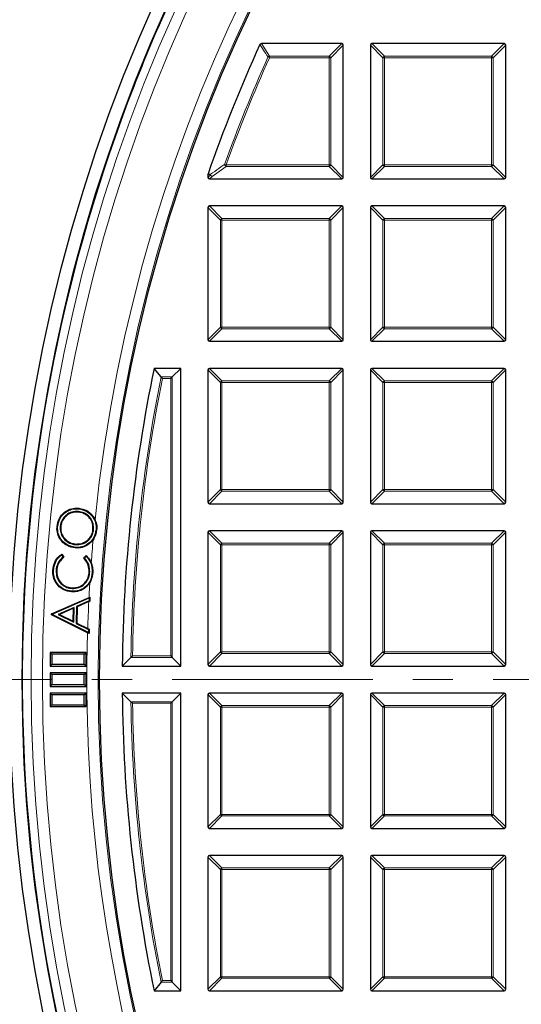
# Model space of a CAD drawing. Units: millimetres. Extents: x 0 to 439, y 0 to 297.
# Drawn here: x 74 to 89, y 190 to 221 of the extents above; entities that cross this region are included whole.
import ezdxf

# ---------------------------------------------------------------- set-up
doc = ezdxf.new("R2010")
doc.units = ezdxf.units.MM
doc.linetypes.add('CENTER', pattern=[10.16, 6.35, -1.27, 1.27, -1.27])

msp = doc.modelspace()

# ---------------------------------------------------------------- linework, layer by layer
at = {"color": 7, "linetype": 'Continuous', "lineweight": 25}
for p, q in [((83.7034, 220.2329), (81.1583, 220.2329)), ((83.7529, 215.9967), (83.7529, 220.1834)), ((84.61, 220.1834), (84.61, 215.9967)), ((88.8463, 220.2329), (84.6595, 220.2329)), ((88.8957, 215.9967), (88.8957, 220.1834)), ((76.7455, 217.8926), (76.7459, 217.8925)), ((79.4672, 216.0912), (79.4699, 216.1075)), ((79.4672, 216.0912), (79.4672, 215.9967)), ((79.5167, 215.9472), (83.7034, 215.9472)), ((84.6595, 215.9472), (88.8463, 215.9472)), ((79.4672, 215.0405), (79.4672, 210.8538)), ((83.7034, 215.09), (79.5167, 215.09)), ((83.7529, 210.8538), (83.7529, 215.0405)), ((84.61, 215.0405), (84.61, 210.8538)), ((88.8463, 215.09), (84.6595, 215.09)), ((88.8957, 210.8538), (88.8957, 215.0405)), ((79.5167, 210.8043), (83.7034, 210.8043)), ((84.6595, 210.8043), (88.8463, 210.8043)), ((77.9857, 209.675), (77.7636, 209.9472)), ((78.61, 209.9472), (77.7636, 209.9472)), ((78.3378, 209.675), (78.61, 209.9472)), ((78.61, 200.5186), (78.61, 209.9472)), ((79.4672, 209.8977), (79.4672, 205.7109)), ((83.7034, 209.9472), (79.5167, 209.9472)), ((83.7529, 205.7109), (83.7529, 209.8977)), ((84.61, 209.8977), (84.61, 205.7109)), ((88.8463, 209.9472), (84.6595, 209.9472)), ((88.8957, 205.7109), (88.8957, 209.8977)), ((78.2884, 209.6255), (78.3378, 209.675)), ((79.5167, 205.6615), (83.7034, 205.6615)), ((84.6595, 205.6615), (88.8463, 205.6615)), ((75.3678, 205.4115), (75.3661, 205.3929)), ((75.3761, 205.4974), (75.3779, 205.516)), ((74.7894, 204.937), (74.8081, 204.9352)), ((75.8465, 204.835), (75.8278, 204.8369)), ((75.9255, 204.8317), (75.9442, 204.8299)), ((79.4672, 204.7548), (79.4672, 200.5681)), ((83.7034, 204.8043), (79.5167, 204.8043)), ((83.7529, 200.5681), (83.7529, 204.7548)), ((84.61, 204.7548), (84.61, 200.5681)), ((88.8463, 204.8043), (84.6595, 204.8043)), ((88.8957, 200.5681), (88.8957, 204.7548)), ((75.2727, 204.3652), (75.2745, 204.3839)), ((74.835, 204.0348), (74.8816, 203.9668)), ((74.8398, 204.0608), (74.9073, 203.9624)), ((75.5313, 203.9309), (75.6079, 204.0219)), ((75.5567, 203.932), (75.6097, 203.9949)), ((74.5791, 203.5475), (74.5604, 203.5483)), ((74.6597, 203.545), (74.6784, 203.5441)), ((75.7262, 203.4983), (75.7074, 203.4992)), ((75.8013, 203.4873), (75.82, 203.4863)), ((75.1516, 202.8881), (75.1506, 202.8694)), ((75.1665, 202.9764), (75.1674, 202.9951)), ((74.5177, 202.1739), (75.7026, 202.6915)), ((74.5362, 202.1615), (75.7114, 202.6749)), ((75.31, 202.4086), (75.2967, 201.8682)), ((75.7093, 202.5873), (75.31, 202.4086)), ((75.31, 202.4086), (75.3284, 202.3963)), ((75.6959, 202.5607), (75.3284, 202.3963)), ((75.7278, 202.575), (75.6959, 202.5607)), ((75.7026, 202.6915), (75.7309, 202.7039)), ((75.7114, 202.6749), (75.7093, 202.5873)), ((75.7093, 202.5873), (75.7278, 202.575)), ((75.7114, 202.6749), (75.7309, 202.7039)), ((75.7309, 202.7039), (75.7278, 202.575)), ((73.631, 202.2329), (73.6306, 202.2329)), ((74.517, 202.1448), (74.5177, 202.1739)), ((74.536, 202.1562), (74.517, 202.1448)), ((75.6565, 201.5717), (74.517, 202.1448)), ((74.5362, 202.1615), (74.5177, 202.1739)), ((74.536, 202.1562), (74.5362, 202.1615)), ((75.6847, 201.5785), (74.536, 202.1562)), ((75.2308, 202.3755), (74.7278, 202.154)), ((74.7278, 202.154), (74.7718, 202.1529)), ((74.7278, 202.154), (75.2195, 201.9062)), ((75.2114, 202.3465), (74.7718, 202.1529)), ((74.7718, 202.1529), (75.2015, 201.9363)), ((75.2015, 201.9363), (75.2114, 202.3465)), ((75.2308, 202.3755), (75.2114, 202.3465)), ((75.2195, 201.9062), (75.2308, 202.3755)), ((75.3284, 202.3963), (75.3157, 201.8796)), ((75.2195, 201.9062), (75.2015, 201.9363)), ((75.2967, 201.8682), (75.3157, 201.8796)), ((75.2967, 201.8682), (75.687, 201.6708)), ((75.3157, 201.8796), (75.6607, 201.7052)), ((75.7028, 201.5484), (75.6565, 201.5717)), ((75.6607, 201.7052), (75.706, 201.6822)), ((75.687, 201.6708), (75.6847, 201.5785)), ((75.6847, 201.5785), (75.7028, 201.5484)), ((75.687, 201.6708), (75.706, 201.6822)), ((75.706, 201.6822), (75.7028, 201.5484)), ((74.5246, 200.8898), (74.4672, 200.9472)), ((75.61, 200.9472), (74.4672, 200.9472)), ((74.4672, 200.9472), (74.4672, 200.5186)), ((75.5526, 200.8898), (74.5246, 200.8898)), ((74.5246, 200.8898), (74.5246, 200.576)), ((75.5526, 200.8898), (75.61, 200.9472)), ((75.5526, 200.576), (75.5526, 200.8898)), ((75.61, 200.5186), (75.61, 200.9472)), ((74.5246, 200.576), (74.4672, 200.5186)), ((74.5246, 200.576), (75.5526, 200.576)), ((75.5526, 200.576), (75.61, 200.5186)), ((77.0301, 200.7908), (76.7548, 200.5186)), ((78.2884, 200.8403), (78.3378, 200.7908)), ((78.3378, 200.7908), (78.61, 200.5186)), ((74.4672, 200.5186), (75.61, 200.5186)), ((74.5246, 200.2469), (74.4672, 200.3043)), ((75.61, 200.3043), (74.4672, 200.3043)), ((74.4672, 200.3043), (74.4672, 199.8757)), ((75.5526, 200.2469), (74.5246, 200.2469)), ((74.5246, 200.2469), (74.5246, 199.9332)), ((75.5526, 200.2469), (75.61, 200.3043)), ((75.5526, 199.9332), (75.5526, 200.2469)), ((75.61, 199.8757), (75.61, 200.3043)), ((76.7548, 200.5186), (78.61, 200.5186)), ((79.5167, 200.5186), (83.7034, 200.5186)), ((84.6595, 200.5186), (88.8463, 200.5186)), ((74.5246, 199.9332), (74.4672, 199.8757)), ((74.5246, 199.9332), (75.5526, 199.9332)), ((75.5526, 199.9332), (75.61, 199.8757)), ((74.4672, 199.8757), (75.61, 199.8757)), ((74.5246, 199.604), (74.4672, 199.6615)), ((75.61, 199.6615), (74.4672, 199.6615)), ((74.4672, 199.6615), (74.4672, 199.2329)), ((75.5526, 199.604), (74.5246, 199.604)), ((74.5246, 199.604), (74.5246, 199.2903)), ((75.5526, 199.604), (75.61, 199.6615)), ((75.5526, 199.2903), (75.5526, 199.604)), ((75.61, 199.2329), (75.61, 199.6615)), ((78.61, 199.6615), (76.7548, 199.6615)), ((77.0301, 199.3893), (76.7548, 199.6615)), ((78.3378, 199.3893), (78.61, 199.6615)), ((78.61, 190.2329), (78.61, 199.6615)), ((79.4672, 199.612), (79.4672, 195.4252)), ((83.7034, 199.6615), (79.5167, 199.6615)), ((83.7529, 195.4252), (83.7529, 199.612)), ((84.61, 199.612), (84.61, 195.4252)), ((88.8463, 199.6615), (84.6595, 199.6615)), ((88.8957, 195.4252), (88.8957, 199.612)), ((74.5246, 199.2903), (74.4672, 199.2329)), ((74.5246, 199.2903), (75.5526, 199.2903)), ((75.5526, 199.2903), (75.61, 199.2329)), ((78.2884, 199.3398), (78.3378, 199.3893)), ((74.4672, 199.2329), (75.61, 199.2329)), ((73.6306, 197.9472), (73.631, 197.9472)), ((79.5167, 195.3757), (83.7034, 195.3757)), ((84.6595, 195.3757), (88.8463, 195.3757)), ((79.4672, 194.4691), (79.4672, 190.2824)), ((83.7034, 194.5186), (79.5167, 194.5186)), ((83.7529, 190.2824), (83.7529, 194.4691)), ((84.61, 194.4691), (84.61, 190.2824)), ((88.8463, 194.5186), (84.6595, 194.5186)), ((88.8957, 190.2824), (88.8957, 194.4691)), ((78.2884, 190.5546), (78.3378, 190.5051)), ((77.9857, 190.5051), (77.7636, 190.2329)), ((78.3378, 190.5051), (78.61, 190.2329)), ((77.7636, 190.2329), (78.61, 190.2329)), ((79.5167, 190.2329), (83.7034, 190.2329)), ((84.6595, 190.2329), (88.8463, 190.2329))]:
    msp.add_line(p, q, dxfattribs=at)
at = {"color": 8, "linetype": 'Continuous', "lineweight": 18}
for p, q in [((81.1583, 220.2329), (81.4139, 219.837)), ((83.3075, 219.837), (83.7034, 220.2329)), ((83.7529, 220.1834), (83.357, 219.7875)), ((85.0059, 219.7875), (84.61, 220.1834)), ((84.6595, 220.2329), (85.0554, 219.837)), ((88.4504, 219.837), (88.8463, 220.2329)), ((88.8957, 220.1834), (88.4998, 219.7875)), ((81.4139, 219.7875), (81.3687, 219.8078)), ((81.4139, 219.837), (81.4139, 219.7875)), ((81.4139, 219.837), (83.3075, 219.837)), ((83.3075, 219.7875), (81.4139, 219.7875)), ((83.3075, 219.837), (83.3075, 219.7875)), ((83.357, 219.7875), (83.3075, 219.7875)), ((83.3075, 216.3926), (83.3075, 219.7875)), ((83.357, 219.7875), (83.357, 216.3926)), ((85.0554, 219.7875), (85.0059, 219.7875)), ((85.0059, 216.3926), (85.0059, 219.7875)), ((85.0554, 219.837), (85.0554, 219.7875)), ((85.0554, 219.837), (88.4504, 219.837)), ((88.4504, 219.7875), (85.0554, 219.7875)), ((85.0554, 219.7875), (85.0554, 216.3926)), ((88.4504, 219.837), (88.4504, 219.7875)), ((88.4504, 216.3926), (88.4504, 219.7875)), ((88.4998, 219.7875), (88.4504, 219.7875)), ((88.4998, 219.7875), (88.4998, 216.3926)), ((80.0436, 216.3431), (79.5975, 216.028)), ((80.0436, 216.3926), (79.997, 216.4093)), ((80.0436, 216.3926), (80.0436, 216.3431)), ((80.0436, 216.3926), (83.3075, 216.3926)), ((83.3075, 216.3431), (80.0436, 216.3431)), ((83.357, 216.3926), (83.3075, 216.3926)), ((83.3075, 216.3926), (83.3075, 216.3431)), ((83.7034, 215.9472), (83.3075, 216.3431)), ((83.357, 216.3926), (83.7529, 215.9967)), ((84.61, 215.9967), (85.0059, 216.3926)), ((85.0554, 216.3431), (84.6595, 215.9472)), ((85.0554, 216.3926), (85.0059, 216.3926)), ((85.0554, 216.3926), (88.4504, 216.3926)), ((85.0554, 216.3926), (85.0554, 216.3431)), ((88.4504, 216.3431), (85.0554, 216.3431)), ((88.4998, 216.3926), (88.4504, 216.3926)), ((88.4504, 216.3926), (88.4504, 216.3431)), ((88.8463, 215.9472), (88.4504, 216.3431)), ((88.4998, 216.3926), (88.8957, 215.9967)), ((79.548, 216.0775), (79.4672, 216.0912)), ((79.4672, 215.9967), (79.548, 216.0775)), ((79.5975, 216.028), (79.5167, 215.9472)), ((79.8631, 214.6446), (79.4672, 215.0405)), ((79.5167, 215.09), (79.9126, 214.6941)), ((83.3075, 214.6941), (83.7034, 215.09)), ((83.7529, 215.0405), (83.357, 214.6446)), ((85.0059, 214.6446), (84.61, 215.0405)), ((84.6595, 215.09), (85.0554, 214.6941)), ((88.4504, 214.6941), (88.8463, 215.09)), ((88.8957, 215.0405), (88.4998, 214.6446)), ((79.9126, 214.6446), (79.8631, 214.6446)), ((79.8631, 211.2497), (79.8631, 214.6446)), ((79.9126, 214.6941), (79.9126, 214.6446)), ((79.9126, 214.6941), (83.3075, 214.6941)), ((83.3075, 214.6446), (79.9126, 214.6446)), ((79.9126, 214.6446), (79.9126, 211.2497)), ((83.3075, 214.6941), (83.3075, 214.6446)), ((83.357, 214.6446), (83.3075, 214.6446)), ((83.3075, 211.2497), (83.3075, 214.6446)), ((83.357, 214.6446), (83.357, 211.2497)), ((85.0554, 214.6446), (85.0059, 214.6446)), ((85.0059, 211.2497), (85.0059, 214.6446)), ((85.0554, 214.6941), (85.0554, 214.6446)), ((85.0554, 214.6941), (88.4504, 214.6941)), ((88.4504, 214.6446), (85.0554, 214.6446)), ((85.0554, 214.6446), (85.0554, 211.2497)), ((88.4504, 214.6941), (88.4504, 214.6446)), ((88.4504, 211.2497), (88.4504, 214.6446)), ((88.4998, 214.6446), (88.4504, 214.6446)), ((88.4998, 214.6446), (88.4998, 211.2497)), ((79.4672, 210.8538), (79.8631, 211.2497)), ((79.9126, 211.2002), (79.5167, 210.8043)), ((79.9126, 211.2497), (79.8631, 211.2497)), ((79.9126, 211.2497), (83.3075, 211.2497)), ((79.9126, 211.2497), (79.9126, 211.2002)), ((83.3075, 211.2002), (79.9126, 211.2002)), ((83.3075, 211.2497), (83.3075, 211.2002)), ((83.357, 211.2497), (83.3075, 211.2497)), ((83.7034, 210.8043), (83.3075, 211.2002)), ((83.357, 211.2497), (83.7529, 210.8538)), ((84.61, 210.8538), (85.0059, 211.2497)), ((85.0554, 211.2002), (84.6595, 210.8043)), ((85.0554, 211.2497), (85.0059, 211.2497)), ((85.0554, 211.2497), (88.4504, 211.2497)), ((85.0554, 211.2497), (85.0554, 211.2002)), ((88.4504, 211.2002), (85.0554, 211.2002)), ((88.4504, 211.2497), (88.4504, 211.2002)), ((88.4998, 211.2497), (88.4504, 211.2497)), ((88.8463, 210.8043), (88.4504, 211.2002)), ((88.4998, 211.2497), (88.8957, 210.8538)), ((79.8631, 209.5018), (79.4672, 209.8977)), ((79.5167, 209.9472), (79.9126, 209.5513)), ((83.3075, 209.5513), (83.7034, 209.9472)), ((83.7529, 209.8977), (83.357, 209.5018)), ((85.0059, 209.5018), (84.61, 209.8977)), ((84.6595, 209.9472), (85.0554, 209.5513)), ((88.4504, 209.5513), (88.8463, 209.9472)), ((88.8957, 209.8977), (88.4998, 209.5018)), ((77.9857, 209.675), (78.3378, 209.675)), ((78.2884, 209.6255), (78.0262, 209.6255)), ((78.2884, 200.8403), (78.2884, 209.6255)), ((78.3378, 209.675), (78.3378, 200.7908)), ((79.9126, 209.5018), (79.8631, 209.5018)), ((79.8631, 206.1068), (79.8631, 209.5018)), ((79.9126, 209.5513), (79.9126, 209.5018)), ((79.9126, 209.5513), (83.3075, 209.5513)), ((83.3075, 209.5018), (79.9126, 209.5018)), ((79.9126, 209.5018), (79.9126, 206.1068)), ((83.3075, 209.5513), (83.3075, 209.5018)), ((83.3075, 206.1068), (83.3075, 209.5018)), ((83.357, 209.5018), (83.3075, 209.5018)), ((83.357, 209.5018), (83.357, 206.1068)), ((85.0059, 206.1068), (85.0059, 209.5018)), ((85.0554, 209.5018), (85.0059, 209.5018)), ((85.0554, 209.5513), (88.4504, 209.5513)), ((85.0554, 209.5513), (85.0554, 209.5018)), ((88.4504, 209.5018), (85.0554, 209.5018)), ((85.0554, 209.5018), (85.0554, 206.1068)), ((88.4504, 209.5513), (88.4504, 209.5018)), ((88.4504, 206.1068), (88.4504, 209.5018)), ((88.4998, 209.5018), (88.4504, 209.5018)), ((88.4998, 209.5018), (88.4998, 206.1068)), ((79.4672, 205.7109), (79.8631, 206.1068)), ((79.9126, 206.0574), (79.5167, 205.6615)), ((79.9126, 206.1068), (79.8631, 206.1068)), ((79.9126, 206.1068), (83.3075, 206.1068)), ((79.9126, 206.1068), (79.9126, 206.0574)), ((83.3075, 206.0574), (79.9126, 206.0574)), ((83.357, 206.1068), (83.3075, 206.1068)), ((83.3075, 206.1068), (83.3075, 206.0574)), ((83.7034, 205.6615), (83.3075, 206.0574)), ((83.357, 206.1068), (83.7529, 205.7109)), ((84.61, 205.7109), (85.0059, 206.1068)), ((85.0554, 206.0574), (84.6595, 205.6615)), ((85.0554, 206.1068), (85.0059, 206.1068)), ((85.0554, 206.1068), (88.4504, 206.1068)), ((85.0554, 206.1068), (85.0554, 206.0574)), ((88.4504, 206.0574), (85.0554, 206.0574)), ((88.4504, 206.1068), (88.4504, 206.0574)), ((88.4998, 206.1068), (88.4504, 206.1068)), ((88.8463, 205.6615), (88.4504, 206.0574)), ((88.4998, 206.1068), (88.8957, 205.7109)), ((79.8631, 204.3589), (79.4672, 204.7548)), ((79.5167, 204.8043), (79.9126, 204.4084)), ((83.3075, 204.4084), (83.7034, 204.8043)), ((83.7529, 204.7548), (83.357, 204.3589)), ((85.0059, 204.3589), (84.61, 204.7548)), ((84.6595, 204.8043), (85.0554, 204.4084)), ((88.4504, 204.4084), (88.8463, 204.8043)), ((88.8957, 204.7548), (88.4998, 204.3589)), ((79.9126, 204.3589), (79.8631, 204.3589)), ((79.8631, 200.964), (79.8631, 204.3589)), ((79.9126, 204.4084), (79.9126, 204.3589)), ((79.9126, 204.4084), (83.3075, 204.4084)), ((79.9126, 204.3589), (79.9126, 200.964)), ((83.3075, 204.3589), (79.9126, 204.3589)), ((83.3075, 204.4084), (83.3075, 204.3589)), ((83.357, 204.3589), (83.3075, 204.3589)), ((83.3075, 200.964), (83.3075, 204.3589)), ((83.357, 204.3589), (83.357, 200.964)), ((85.0554, 204.3589), (85.0059, 204.3589)), ((85.0059, 200.964), (85.0059, 204.3589)), ((85.0554, 204.4084), (85.0554, 204.3589)), ((85.0554, 204.4084), (88.4504, 204.4084)), ((88.4504, 204.3589), (85.0554, 204.3589)), ((85.0554, 204.3589), (85.0554, 200.964)), ((88.4504, 204.4084), (88.4504, 204.3589)), ((88.4998, 204.3589), (88.4504, 204.3589)), ((88.4504, 200.964), (88.4504, 204.3589)), ((88.4998, 204.3589), (88.4998, 200.964)), ((79.4672, 200.5681), (79.8631, 200.964)), ((79.9126, 200.9145), (79.5167, 200.5186)), ((79.9126, 200.964), (79.8631, 200.964)), ((79.9126, 200.964), (83.3075, 200.964)), ((79.9126, 200.964), (79.9126, 200.9145)), ((83.3075, 200.9145), (79.9126, 200.9145)), ((83.3075, 200.964), (83.3075, 200.9145)), ((83.357, 200.964), (83.3075, 200.964)), ((83.7034, 200.5186), (83.3075, 200.9145)), ((83.357, 200.964), (83.7529, 200.5681)), ((84.61, 200.5681), (85.0059, 200.964)), ((85.0554, 200.9145), (84.6595, 200.5186)), ((85.0554, 200.964), (85.0059, 200.964)), ((85.0554, 200.964), (85.0554, 200.9145)), ((85.0554, 200.964), (88.4504, 200.964)), ((88.4504, 200.9145), (85.0554, 200.9145)), ((88.4504, 200.964), (88.4504, 200.9145)), ((88.4998, 200.964), (88.4504, 200.964)), ((88.8463, 200.5186), (88.4504, 200.9145)), ((88.4998, 200.964), (88.8957, 200.5681)), ((78.3378, 200.7908), (77.0301, 200.7908)), ((77.0804, 200.8403), (78.2884, 200.8403)), ((79.8631, 199.2161), (79.4672, 199.612)), ((79.5167, 199.6615), (79.9126, 199.2656)), ((83.3075, 199.2656), (83.7034, 199.6615)), ((83.7529, 199.612), (83.357, 199.2161)), ((85.0059, 199.2161), (84.61, 199.612)), ((84.6595, 199.6615), (85.0554, 199.2656)), ((88.4504, 199.2656), (88.8463, 199.6615)), ((88.8957, 199.612), (88.4998, 199.2161)), ((77.0301, 199.3893), (78.3378, 199.3893)), ((78.2884, 199.3398), (77.0804, 199.3398)), ((78.2884, 190.5546), (78.2884, 199.3398)), ((78.3378, 199.3893), (78.3378, 190.5051)), ((79.9126, 199.2161), (79.8631, 199.2161)), ((79.8631, 195.8211), (79.8631, 199.2161)), ((79.9126, 199.2656), (79.9126, 199.2161)), ((79.9126, 199.2656), (83.3075, 199.2656)), ((79.9126, 199.2161), (79.9126, 195.8211)), ((83.3075, 199.2161), (79.9126, 199.2161)), ((83.3075, 199.2656), (83.3075, 199.2161)), ((83.3075, 195.8211), (83.3075, 199.2161)), ((83.357, 199.2161), (83.3075, 199.2161)), ((83.357, 199.2161), (83.357, 195.8211)), ((85.0554, 199.2161), (85.0059, 199.2161)), ((85.0059, 195.8211), (85.0059, 199.2161)), ((85.0554, 199.2656), (85.0554, 199.2161)), ((85.0554, 199.2656), (88.4504, 199.2656)), ((85.0554, 199.2161), (85.0554, 195.8211)), ((88.4504, 199.2161), (85.0554, 199.2161)), ((88.4504, 199.2656), (88.4504, 199.2161)), ((88.4998, 199.2161), (88.4504, 199.2161)), ((88.4504, 195.8211), (88.4504, 199.2161)), ((88.4998, 199.2161), (88.4998, 195.8211)), ((79.4672, 195.4252), (79.8631, 195.8211)), ((79.9126, 195.7716), (79.5167, 195.3757)), ((79.9126, 195.8211), (79.8631, 195.8211)), ((79.9126, 195.8211), (83.3075, 195.8211)), ((79.9126, 195.8211), (79.9126, 195.7716)), ((83.3075, 195.7716), (79.9126, 195.7716)), ((83.3075, 195.8211), (83.3075, 195.7716)), ((83.357, 195.8211), (83.3075, 195.8211)), ((83.7034, 195.3757), (83.3075, 195.7716)), ((83.357, 195.8211), (83.7529, 195.4252)), ((84.61, 195.4252), (85.0059, 195.8211)), ((85.0554, 195.7716), (84.6595, 195.3757)), ((85.0554, 195.8211), (85.0059, 195.8211)), ((85.0554, 195.8211), (88.4504, 195.8211)), ((85.0554, 195.8211), (85.0554, 195.7716)), ((88.4504, 195.7716), (85.0554, 195.7716)), ((88.4504, 195.8211), (88.4504, 195.7716)), ((88.4998, 195.8211), (88.4504, 195.8211)), ((88.8463, 195.3757), (88.4504, 195.7716)), ((88.4998, 195.8211), (88.8957, 195.4252)), ((79.8631, 194.0732), (79.4672, 194.4691)), ((79.5167, 194.5186), (79.9126, 194.1227)), ((83.3075, 194.1227), (83.7034, 194.5186)), ((83.7529, 194.4691), (83.357, 194.0732)), ((85.0059, 194.0732), (84.61, 194.4691)), ((84.6595, 194.5186), (85.0554, 194.1227)), ((88.4504, 194.1227), (88.8463, 194.5186)), ((88.8957, 194.4691), (88.4998, 194.0732)), ((79.9126, 194.0732), (79.8631, 194.0732)), ((79.8631, 190.6783), (79.8631, 194.0732)), ((79.9126, 194.1227), (79.9126, 194.0732)), ((79.9126, 194.1227), (83.3075, 194.1227)), ((83.3075, 194.0732), (79.9126, 194.0732)), ((79.9126, 194.0732), (79.9126, 190.6783)), ((83.3075, 194.1227), (83.3075, 194.0732)), ((83.3075, 190.6783), (83.3075, 194.0732)), ((83.357, 194.0732), (83.3075, 194.0732)), ((83.357, 194.0732), (83.357, 190.6783)), ((85.0554, 194.0732), (85.0059, 194.0732)), ((85.0059, 190.6783), (85.0059, 194.0732)), ((85.0554, 194.1227), (85.0554, 194.0732)), ((85.0554, 194.1227), (88.4504, 194.1227)), ((88.4504, 194.0732), (85.0554, 194.0732)), ((85.0554, 194.0732), (85.0554, 190.6783)), ((88.4504, 194.1227), (88.4504, 194.0732)), ((88.4998, 194.0732), (88.4504, 194.0732)), ((88.4504, 190.6783), (88.4504, 194.0732)), ((88.4998, 194.0732), (88.4998, 190.6783)), ((78.0262, 190.5546), (78.2884, 190.5546)), ((79.4672, 190.2824), (79.8631, 190.6783)), ((79.9126, 190.6288), (79.5167, 190.2329)), ((79.9126, 190.6783), (79.8631, 190.6783)), ((79.9126, 190.6783), (83.3075, 190.6783)), ((79.9126, 190.6783), (79.9126, 190.6288)), ((83.3075, 190.6288), (79.9126, 190.6288)), ((83.357, 190.6783), (83.3075, 190.6783)), ((83.3075, 190.6783), (83.3075, 190.6288)), ((83.7034, 190.2329), (83.3075, 190.6288)), ((83.357, 190.6783), (83.7529, 190.2824)), ((84.61, 190.2824), (85.0059, 190.6783)), ((85.0554, 190.6288), (84.6595, 190.2329)), ((85.0554, 190.6783), (85.0059, 190.6783)), ((85.0554, 190.6783), (88.4504, 190.6783)), ((85.0554, 190.6783), (85.0554, 190.6288)), ((88.4504, 190.6288), (85.0554, 190.6288)), ((88.4504, 190.6783), (88.4504, 190.6288)), ((88.4998, 190.6783), (88.4504, 190.6783)), ((88.8463, 190.2329), (88.4504, 190.6288)), ((88.4998, 190.6783), (88.8957, 190.2824)), ((78.3378, 190.5051), (77.9857, 190.5051))]:
    msp.add_line(p, q, dxfattribs=at)
at = {"color": 7, "linetype": 'CENTER', "lineweight": 18}
msp.add_line((125.3243, 200.09), (43.4565, 200.09), dxfattribs=at)
at = {"color": 8, "linetype": 'Continuous', "lineweight": 18, "flags": 128}
msp.add_lwpolyline([(79.4699, 216.1075), (79.5269, 216.0979), (79.5508, 216.0938)], dxfattribs=at)
at = {"color": 7, "linetype": 'Continuous', "lineweight": 25, "flags": 128}
for points in [[(74.7096, 204.9392), (74.704, 204.9398), (74.6984, 204.9403), (74.6909, 204.9411)], [(75.2642, 204.2785), (75.2637, 204.2729), (75.2632, 204.2673), (75.2625, 204.2599)], [(75.5567, 203.932), (75.544, 203.9314), (75.5313, 203.9309)], [(75.5741, 203.0149), (75.5776, 203.0105), (75.581, 203.006), (75.5856, 203.0001)]]:
    msp.add_lwpolyline(points, dxfattribs=at)
at = {"color": 7, "linetype": 'Continuous', "lineweight": 25}
for radius in [52.1429, 51.7381, 49.2857]:
    msp.add_circle((125.3243, 200.09), radius, dxfattribs=at)
at = {"color": 8, "linetype": 'Continuous', "lineweight": 18}
for radius in [51.4552, 51.0985, 49.3346]:
    msp.add_circle((125.3243, 200.09), radius, dxfattribs=at)
for centre, radius, start, end in [((125.3243, 200.09), 49.6899, 178.2913, 89.97006), ((125.3243, 200.09), 49.6899, 89.98466, 174.15305), ((125.3243, 200.09), 71.0491, 154.427346, 265.572654), ((125.3243, 200.09), 48.1755, 155.83981, 160.19948), ((125.3243, 200.09), 48.126, 155.83981, 160.19948), ((81.4252, 219.7701), 0.0678, 99.56391, 146.2759), ((83.2892, 219.7692), 0.0702, 15.11128, 74.88872), ((85.0737, 219.7692), 0.0702, 105.11128, 164.88872), ((88.432, 219.7692), 0.0702, 15.11128, 74.88872), ((80.0711, 216.4119), 0.0741, 181.99164, 248.20784), ((83.2892, 216.4109), 0.0702, 285.11128, 344.88872), ((85.0737, 216.4109), 0.0702, 195.11128, 254.88872), ((88.432, 216.4109), 0.0702, 285.11128, 344.88872), ((79.614, 216.0747), 0.0661, 163.16735, 177.56151), ((79.6158, 216.0958), 0.0702, 195.11128, 254.88872), ((79.6247, 216.0968), 0.074, 182.30522, 248.42364), ((79.9309, 214.6263), 0.0702, 105.11128, 164.88872), ((83.2892, 214.6263), 0.0702, 15.11128, 74.88872), ((85.0737, 214.6263), 0.0702, 105.11128, 164.88872), ((88.432, 214.6263), 0.0702, 15.11128, 74.88872), ((79.9309, 211.268), 0.0702, 195.11128, 254.88872), ((83.2892, 211.268), 0.0702, 285.11128, 344.88872), ((85.0737, 211.268), 0.0702, 195.11128, 254.88872), ((88.432, 211.268), 0.0702, 285.11128, 344.88872), ((125.3243, 200.09), 48.2992, 168.55369, 179.16869), ((125.3243, 200.09), 48.2498, 168.60175, 179.10907), ((79.9309, 209.4835), 0.0702, 105.11128, 164.88872), ((83.2892, 209.4835), 0.0702, 15.11128, 74.88872), ((85.0737, 209.4835), 0.0702, 105.11128, 164.88872), ((88.432, 209.4835), 0.0702, 15.11128, 74.88872), ((79.9309, 206.1252), 0.0702, 195.11128, 254.88872), ((83.2892, 206.1252), 0.0702, 285.11128, 344.88872), ((85.0737, 206.1252), 0.0702, 195.11128, 254.88872), ((88.432, 206.1252), 0.0702, 285.11128, 344.88872), ((125.3243, 200.09), 49.6899, 174.88513, 175.7294), ((79.9309, 204.3406), 0.0702, 105.11128, 164.88872), ((83.2892, 204.3406), 0.0702, 15.11128, 74.88872), ((85.0737, 204.3406), 0.0702, 105.11128, 164.88872), ((88.432, 204.3406), 0.0702, 15.11128, 74.88872), ((125.3243, 200.09), 49.6899, 176.45473, 176.99897), ((125.3243, 200.09), 49.6899, 177.14993, 178.13732), ((79.9309, 200.9823), 0.0702, 195.11128, 254.88872), ((83.2892, 200.9823), 0.0702, 285.11128, 344.88872), ((85.0737, 200.9823), 0.0702, 195.11128, 254.88872), ((88.432, 200.9823), 0.0702, 285.11128, 344.88872), ((125.3243, 200.09), 48.2992, 180.83131, 191.44631), ((125.3243, 200.09), 48.2498, 180.89093, 191.39825), ((79.9309, 199.1978), 0.0702, 105.11128, 164.88872), ((83.2892, 199.1978), 0.0702, 15.11128, 74.88872), ((85.0737, 199.1978), 0.0702, 105.11128, 164.88872), ((88.432, 199.1978), 0.0702, 15.11128, 74.88872), ((79.9309, 195.8394), 0.0702, 195.11128, 254.88872), ((83.2892, 195.8394), 0.0702, 285.11128, 344.88872), ((85.0737, 195.8394), 0.0702, 195.11128, 254.88872), ((88.432, 195.8394), 0.0702, 285.11128, 344.88872), ((79.9309, 194.0549), 0.0702, 105.11128, 164.88872), ((83.2892, 194.0549), 0.0702, 15.11128, 74.88872), ((85.0737, 194.0549), 0.0702, 105.11128, 164.88872), ((88.432, 194.0549), 0.0702, 15.11128, 74.88872), ((79.9309, 190.6966), 0.0702, 195.11128, 254.88872), ((83.2892, 190.6966), 0.0702, 285.11128, 344.88872), ((85.0737, 190.6966), 0.0702, 195.11128, 254.88872), ((88.432, 190.6966), 0.0702, 285.11128, 344.88872)]:
    msp.add_arc(centre, radius, start, end, dxfattribs=at)
at = {"color": 7, "linetype": 'Continuous', "lineweight": 25}
for radius, start, end in [(51.7377, 140.6713, 156.29235), (75, 154.385992, 265.614008), (51.7377, 156.29235, 158.70765), (48.5714, 155.53678, 160.74507), (51.7377, 158.70765, 178.79235), (48.5714, 168.291, 179.49444), (51.7377, 178.79235, 181.20765), (48.5714, 180.50556, 191.709), (51.7377, 181.20765, 201.29235)]:
    msp.add_arc((125.3243, 200.09), radius, start, end, dxfattribs=at)
for centre, major_axis in [((83.6869, 220.1669), (0.0522, 0.0522)), ((84.676, 220.1669), (-0.0522, 0.0522)), ((88.8298, 220.1669), (0.0522, 0.0522)), ((79.5332, 216.0132), (-0.0522, -0.0522)), ((83.6869, 216.0132), (0.0522, -0.0522)), ((84.676, 216.0132), (-0.0522, -0.0522)), ((88.8298, 216.0132), (0.0522, -0.0522)), ((79.5332, 215.0241), (-0.0522, 0.0522)), ((83.6869, 215.0241), (0.0522, 0.0522)), ((84.676, 215.0241), (-0.0522, 0.0522)), ((88.8298, 215.0241), (0.0522, 0.0522)), ((79.5332, 210.8703), (-0.0522, -0.0522)), ((83.6869, 210.8703), (0.0522, -0.0522)), ((84.676, 210.8703), (-0.0522, -0.0522)), ((88.8298, 210.8703), (0.0522, -0.0522)), ((79.5332, 209.8812), (-0.0522, 0.0522)), ((83.6869, 209.8812), (0.0522, 0.0522)), ((84.676, 209.8812), (-0.0522, 0.0522)), ((88.8298, 209.8812), (0.0522, 0.0522)), ((79.5332, 205.7274), (-0.0522, -0.0522)), ((83.6869, 205.7274), (0.0522, -0.0522)), ((84.676, 205.7274), (-0.0522, -0.0522)), ((88.8298, 205.7274), (0.0522, -0.0522)), ((79.5332, 204.7383), (-0.0522, 0.0522)), ((83.6869, 204.7383), (0.0522, 0.0522)), ((84.676, 204.7383), (-0.0522, 0.0522)), ((88.8298, 204.7383), (0.0522, 0.0522)), ((79.5332, 200.5846), (-0.0522, -0.0522)), ((83.6869, 200.5846), (0.0522, -0.0522)), ((84.676, 200.5846), (-0.0522, -0.0522)), ((88.8298, 200.5846), (0.0522, -0.0522)), ((79.5332, 199.5955), (-0.0522, 0.0522)), ((83.6869, 199.5955), (0.0522, 0.0522)), ((84.676, 199.5955), (-0.0522, 0.0522)), ((88.8298, 199.5955), (0.0522, 0.0522)), ((79.5332, 195.4417), (-0.0522, -0.0522)), ((83.6869, 195.4417), (0.0522, -0.0522)), ((84.676, 195.4417), (-0.0522, -0.0522)), ((88.8298, 195.4417), (0.0522, -0.0522)), ((79.5332, 194.4526), (-0.0522, 0.0522)), ((83.6869, 194.4526), (0.0522, 0.0522)), ((84.676, 194.4526), (-0.0522, 0.0522)), ((88.8298, 194.4526), (0.0522, 0.0522)), ((79.5332, 190.2989), (-0.0522, -0.0522)), ((83.6869, 190.2989), (0.0522, -0.0522)), ((84.676, 190.2989), (-0.0522, -0.0522)), ((88.8298, 190.2989), (0.0522, -0.0522))]:
    msp.add_ellipse(centre, major_axis=major_axis, ratio=0.7745967, start_param=5.6241273, end_param=6.9422433, dxfattribs=at)
for points, knots in [([(81.1133, 220.2039), (81.116, 220.2088), (81.1215, 220.2185), (81.1352, 220.2284), (81.1481, 220.2325), (81.1559, 220.2328), (81.1583, 220.2329)], [0, 0, 0, 0, 0.2940011, 0.5887921, 0.8706934, 1, 1, 1, 1]), ([(77.9857, 209.675), (77.9889, 209.671), (77.9961, 209.6622), (78.0106, 209.6445), (78.0212, 209.6316), (78.026, 209.6257), (78.0262, 209.6255)], [0, 0, 0, 0, 0.3072852, 0.6798698, 0.9920094, 1, 1, 1, 1]), ([(74.6909, 204.9411), (74.7079, 205.028), (74.7407, 205.1956), (74.9021, 205.3815), (75.0935, 205.4951), (75.259, 205.5242), (75.3535, 205.5177), (75.3779, 205.516)], [0, 0, 0, 0, 0.26296073, 0.5068418, 0.71455956, 0.92602264, 1, 1, 1, 1]), ([(74.7096, 204.9392), (74.7268, 205.0263), (74.7596, 205.1915), (74.9205, 205.372), (75.1072, 205.4798), (75.2656, 205.5052), (75.3545, 205.4989), (75.3761, 205.4974)], [0, 0, 0, 0, 0.2712244, 0.5145894, 0.7230172, 0.9327155, 1, 1, 1, 1]), ([(75.3678, 205.4115), (75.2966, 205.4111), (75.1598, 205.4103), (74.985, 205.3143), (74.8634, 205.1761), (74.8039, 205.044), (74.7926, 204.9604), (74.7894, 204.937)], [0, 0, 0, 0, 0.2542209, 0.4889156, 0.6947989, 0.9146635, 1, 1, 1, 1]), ([(75.3661, 205.3929), (75.2976, 205.3925), (75.1657, 205.3918), (74.997, 205.2994), (74.8796, 205.1661), (74.8221, 205.0387), (74.8112, 204.9579), (74.8081, 204.9352)], [0, 0, 0, 0, 0.2537556, 0.488628, 0.6944337, 0.9142346, 1, 1, 1, 1]), ([(75.8278, 204.8369), (75.8273, 204.9019), (75.8263, 205.0287), (75.7406, 205.1976), (75.6121, 205.3181), (75.4792, 205.377), (75.3955, 205.3887), (75.3661, 205.3929)], [0, 0, 0, 0, 0.240162, 0.469038, 0.6844461, 0.8891749, 1, 1, 1, 1]), ([(75.8465, 204.835), (75.8459, 204.9028), (75.8447, 205.0347), (75.7553, 205.2099), (75.6219, 205.3346), (75.4843, 205.3952), (75.3978, 205.4073), (75.3678, 205.4115)], [0, 0, 0, 0, 0.2417357, 0.4702734, 0.6855268, 0.8907047, 1, 1, 1, 1]), ([(75.3761, 205.4974), (75.4606, 205.4802), (75.62, 205.4476), (75.7951, 205.2903), (75.9048, 205.1072), (75.9336, 204.9463), (75.9271, 204.8547), (75.9255, 204.8317)], [0, 0, 0, 0, 0.26578519, 0.50169771, 0.71197125, 0.92783648, 1, 1, 1, 1]), ([(75.3779, 205.516), (75.4647, 205.4981), (75.6283, 205.4643), (75.8009, 205.314), (75.8661, 205.1993), (75.8929, 205.152)], [0, 0, 0, 0, 0.3986158, 0.7521032, 1, 1, 1, 1]), ([(75.2625, 204.2599), (75.1789, 204.2772), (75.0185, 204.3105), (74.8313, 204.4627), (74.719, 204.6521), (74.6834, 204.819), (74.6893, 204.9145), (74.6909, 204.9411)], [0, 0, 0, 0, 0.256906, 0.4928558, 0.7088842, 0.9189679, 1, 1, 1, 1]), ([(75.2642, 204.2785), (75.1837, 204.2952), (75.0285, 204.3272), (74.8467, 204.4741), (74.7373, 204.6577), (74.7023, 204.8199), (74.708, 204.9129), (74.7096, 204.9392)], [0, 0, 0, 0, 0.2549577, 0.49179, 0.7077113, 0.9173327, 1, 1, 1, 1]), ([(74.7894, 204.937), (74.7902, 204.8748), (74.7916, 204.7524), (74.8745, 204.5821), (75.0027, 204.4526), (75.146, 204.3837), (75.2377, 204.3704), (75.2727, 204.3652)], [0, 0, 0, 0, 0.2228008, 0.4386214, 0.6652165, 0.872272, 1, 1, 1, 1]), ([(74.8081, 204.9352), (74.8088, 204.8756), (74.8101, 204.7579), (74.8896, 204.5938), (75.0131, 204.4687), (75.1516, 204.4019), (75.2403, 204.3889), (75.2745, 204.3839)], [0, 0, 0, 0, 0.221434, 0.4370275, 0.6642716, 0.8708215, 1, 1, 1, 1]), ([(75.8929, 205.152), (75.8989, 205.1383), (75.933, 205.0595), (75.9524, 204.948), (75.9458, 204.8536), (75.9442, 204.8299)], [0, 0, 0, 0, 0.1366773, 0.7831863, 1, 1, 1, 1]), ([(75.9255, 204.8317), (75.9078, 204.7446), (75.8749, 204.5818), (75.713, 204.4046), (75.5276, 204.2957), (75.3697, 204.271), (75.2829, 204.2772), (75.2642, 204.2785)], [0, 0, 0, 0, 0.2742149, 0.5121107, 0.7265906, 0.9411321, 1, 1, 1, 1]), ([(75.2727, 204.3652), (75.3442, 204.3655), (75.4812, 204.366), (75.6535, 204.4654), (75.7787, 204.6), (75.8333, 204.7324), (75.8438, 204.8137), (75.8465, 204.835)], [0, 0, 0, 0, 0.2570787, 0.4921141, 0.7008827, 0.9214392, 1, 1, 1, 1]), ([(75.2745, 204.3839), (75.3432, 204.3841), (75.4751, 204.3844), (75.6412, 204.48), (75.7622, 204.6096), (75.8151, 204.7375), (75.8252, 204.8161), (75.8278, 204.8369)], [0, 0, 0, 0, 0.2560486, 0.4915351, 0.6998934, 0.920757, 1, 1, 1, 1]), ([(75.9442, 204.8299), (75.9279, 204.7424), (75.9073, 204.6315), (75.8453, 204.5394), (75.8323, 204.52)], [0, 0, 0, 0, 0.7893415, 1, 1, 1, 1]), ([(75.8323, 204.52), (75.796, 204.4774), (75.7145, 204.3815), (75.5402, 204.2809), (75.3766, 204.2519), (75.2841, 204.2584), (75.2625, 204.2599)], [0, 0, 0, 0, 0.2554016, 0.5749677, 0.9005298, 1, 1, 1, 1]), ([(74.5604, 203.5483), (74.5731, 203.6356), (74.5976, 203.8034), (74.7205, 203.9745), (74.8128, 204.0412), (74.8398, 204.0608)], [0, 0, 0, 0, 0.4337491, 0.8342875, 1, 1, 1, 1]), ([(74.5791, 203.5475), (74.5921, 203.6349), (74.6148, 203.7877), (74.7256, 203.9494), (74.8061, 204.0122), (74.835, 204.0348)], [0, 0, 0, 0, 0.4613267, 0.8066261, 1, 1, 1, 1]), ([(74.8816, 203.9668), (74.8344, 203.9245), (74.7405, 203.8405), (74.6744, 203.6842), (74.6638, 203.5838), (74.6597, 203.545)], [0, 0, 0, 0, 0.38353456, 0.76217298, 1, 1, 1, 1]), ([(74.9073, 203.9624), (74.8545, 203.9169), (74.752, 203.8287), (74.6905, 203.6691), (74.6814, 203.5744), (74.6784, 203.5441)], [0, 0, 0, 0, 0.4197706, 0.8138869, 1, 1, 1, 1]), ([(74.835, 204.0348), (74.8358, 204.0391), (74.8374, 204.0478), (74.839, 204.0564), (74.8398, 204.0608)], [0, 0, 0, 0, 0.4999999, 1, 1, 1, 1]), ([(74.8816, 203.9668), (74.8859, 203.966), (74.8945, 203.9646), (74.9031, 203.9632), (74.9073, 203.9624)], [0, 0, 0, 0, 0.5, 1, 1, 1, 1]), ([(75.6097, 203.9949), (75.6094, 203.9994), (75.6088, 204.0084), (75.6082, 204.0174), (75.6079, 204.0219)], [0, 0, 0, 0, 0.4999999, 1, 1, 1, 1]), ([(75.6079, 204.0219), (75.6594, 203.9676), (75.7259, 203.8976), (75.7638, 203.81), (75.7724, 203.7903)], [0, 0, 0, 0, 0.7752368, 1, 1, 1, 1]), ([(75.6097, 203.9949), (75.6524, 203.9466), (75.7377, 203.8503), (75.7991, 203.6685), (75.8006, 203.546), (75.8013, 203.4873)], [0, 0, 0, 0, 0.3436374, 0.6855185, 1, 1, 1, 1]), ([(75.7074, 203.4992), (75.7035, 203.5736), (75.6959, 203.7155), (75.6061, 203.8557), (75.5453, 203.9168), (75.5313, 203.9309)], [0, 0, 0, 0, 0.4594954, 0.8757323, 1, 1, 1, 1]), ([(75.7262, 203.4983), (75.722, 203.5754), (75.714, 203.7222), (75.6245, 203.8621), (75.5667, 203.9216), (75.5567, 203.932)], [0, 0, 0, 0, 0.47803373, 0.90965553, 1, 1, 1, 1]), ([(75.7724, 203.7903), (75.788, 203.7437), (75.821, 203.6451), (75.8203, 203.5411), (75.82, 203.4863)], [0, 0, 0, 0, 0.47305014, 1, 1, 1, 1]), ([(75.1506, 202.8694), (75.0643, 202.8827), (74.9022, 202.9078), (74.7185, 203.0579), (74.5994, 203.2381), (74.5583, 203.4098), (74.5599, 203.5144), (74.5604, 203.5483)], [0, 0, 0, 0, 0.2574429, 0.4836525, 0.6860079, 0.8983741, 1, 1, 1, 1]), ([(75.1516, 202.8881), (75.0681, 202.9009), (74.911, 202.9251), (74.7329, 203.0705), (74.6171, 203.2452), (74.577, 203.4121), (74.5786, 203.5142), (74.5791, 203.5475)], [0, 0, 0, 0, 0.2565661, 0.4828696, 0.6847083, 0.8970718, 1, 1, 1, 1]), ([(74.6597, 203.545), (74.6637, 203.4746), (74.6712, 203.3385), (74.7713, 203.1607), (74.9145, 203.0378), (75.0561, 202.9863), (75.14, 202.9788), (75.1665, 202.9764)], [0, 0, 0, 0, 0.2475246, 0.4781428, 0.7013255, 0.9053124, 1, 1, 1, 1]), ([(74.6784, 203.5441), (74.6822, 203.4763), (74.6894, 203.3452), (74.7856, 203.1734), (74.9237, 203.0545), (75.0606, 203.0047), (75.1416, 202.9974), (75.1674, 202.9951)], [0, 0, 0, 0, 0.24667766, 0.47739369, 0.7011222, 0.9047018, 1, 1, 1, 1]), ([(75.1665, 202.9764), (75.241, 202.9801), (75.382, 202.9871), (75.5527, 203.0986), (75.6676, 203.242), (75.7162, 203.3823), (75.7237, 203.4695), (75.7262, 203.4983)], [0, 0, 0, 0, 0.2583957, 0.4890676, 0.6916107, 0.8984316, 1, 1, 1, 1]), ([(75.1674, 202.9951), (75.2388, 202.9986), (75.3746, 203.0051), (75.5392, 203.1122), (75.6504, 203.2503), (75.6977, 203.386), (75.705, 203.4708), (75.7074, 203.4992)], [0, 0, 0, 0, 0.2565988, 0.4877873, 0.6896291, 0.8962794, 1, 1, 1, 1]), ([(75.8013, 203.4873), (75.7896, 203.3998), (75.772, 203.2674), (75.679, 203.1092), (75.6098, 203.047), (75.5741, 203.0149)], [0, 0, 0, 0, 0.4845831, 0.7342751, 1, 1, 1, 1]), ([(75.82, 203.4863), (75.8095, 203.3983), (75.796, 203.2846), (75.7418, 203.1853), (75.7295, 203.1627)], [0, 0, 0, 0, 0.7730597, 1, 1, 1, 1]), ([(75.7295, 203.1627), (75.7076, 203.1299), (75.667, 203.069), (75.6113, 203.0218), (75.5856, 203.0001)], [0, 0, 0, 0, 0.5400154, 1, 1, 1, 1]), ([(75.5856, 203.0001), (75.5538, 202.978), (75.465, 202.9165), (75.313, 202.8696), (75.1972, 202.8694), (75.1506, 202.8694)], [0, 0, 0, 0, 0.2505869, 0.698574, 1, 1, 1, 1]), ([(75.5741, 203.0149), (75.5433, 202.9935), (75.4573, 202.9339), (75.3096, 202.8883), (75.197, 202.8881), (75.1516, 202.8881)], [0, 0, 0, 0, 0.2497619, 0.6973818, 1, 1, 1, 1]), ([(77.0301, 200.7908), (77.0343, 200.7948), (77.0438, 200.8042), (77.0618, 200.822), (77.0747, 200.8347), (77.0802, 200.8401), (77.0804, 200.8403)], [0, 0, 0, 0, 0.3034384, 0.7018967, 0.9926893, 1, 1, 1, 1]), ([(77.0301, 199.3893), (77.0343, 199.3852), (77.0438, 199.3758), (77.0618, 199.3581), (77.0747, 199.3454), (77.0802, 199.3399), (77.0804, 199.3398)], [0, 0, 0, 0, 0.3034384, 0.7018967, 0.9926893, 1, 1, 1, 1]), ([(77.9857, 190.5051), (77.9889, 190.509), (77.9961, 190.5178), (78.0106, 190.5356), (78.0212, 190.5484), (78.026, 190.5544), (78.0262, 190.5546)], [0, 0, 0, 0, 0.3072852, 0.6798698, 0.9920094, 1, 1, 1, 1])]:
    msp.add_open_spline(points, degree=3, knots=knots, dxfattribs=at)
at = {"color": 8, "linetype": 'Continuous', "lineweight": 18}
for points, knots in [([(81.3687, 219.8078), (81.357, 219.8259), (81.2984, 219.9166), (81.2132, 220.0486), (81.1399, 220.1625), (81.1133, 220.2039)], [0, 0, 0, 0, 0.1373464, 0.6867318, 1, 1, 1, 1]), ([(79.5508, 216.0938), (79.5727, 216.1094), (79.6824, 216.1873), (79.8311, 216.2925), (79.9582, 216.382), (79.997, 216.4093)], [0, 0, 0, 0, 0.1479738, 0.7398695, 1, 1, 1, 1])]:
    msp.add_open_spline(points, degree=3, knots=knots, dxfattribs=at)

doc.saveas('drawing.dxf')
